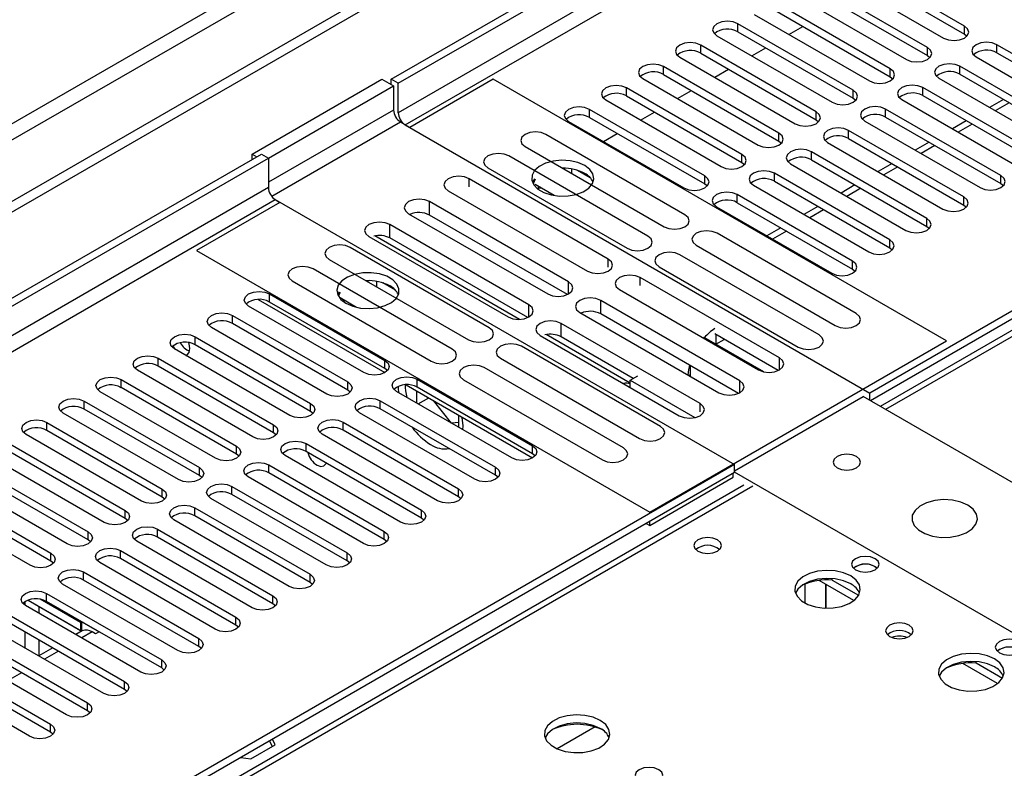
# Model space of a CAD drawing. Units: millimetres. Extents: x 5 to 12605, y 13 to 17833.
# Drawn here: x 5213 to 5363, y 3841 to 3955 of the extents above; entities that cross this region are included whole.
import ezdxf

# ---------------------------------------------------------------- set-up
doc = ezdxf.new("R2010")
doc.units = ezdxf.units.MM
doc.header["$LTSCALE"] = 60

msp = doc.modelspace()

# ---------------------------------------------------------------- linework, layer by layer
at = {"color": 7, "linetype": 'Continuous', "lineweight": 25}
for p, q in [((5269.823, 3946.07), (6944.959, 4913.105)), ((5270.883, 3945.457), (6946.019, 4912.493)), ((6946.019, 4908.002), (5270.883, 3940.966)), ((5271.944, 3939.129), (6947.08, 4906.165)), ((5820.698, 4171.125), (5344.395, 3896.161)), ((5582.717, 4141.448), (3777.474, 3099.303)), ((5582.717, 4139.815), (3777.474, 3097.67)), ((5521.376, 4117.874), (3820.43, 3135.939)), ((3821.491, 3134.102), (5522.436, 4116.037)), ((5357.239, 3954.182), (5339.649, 3964.336)), ((5339.649, 3963.111), (5357.239, 3952.957)), ((5351.582, 3950.916), (5333.993, 3961.07)), ((5336.467, 3962.499), (5354.057, 3952.345)), ((5333.993, 3959.845), (5351.582, 3949.691)), ((5330.811, 3959.233), (5348.4, 3949.079)), ((5345.925, 3947.651), (5328.336, 3957.805)), ((5328.336, 3956.58), (5345.925, 3946.426)), ((5325.154, 3955.968), (5342.743, 3945.814)), ((5340.268, 3944.385), (5322.679, 3954.539)), ((5322.679, 3953.314), (5322.679, 3954.539)), ((5330.465, 3952.902), (5332.586, 3954.126)), ((5357.239, 3952.957), (5357.239, 3954.182)), ((5319.497, 3952.702), (5337.086, 3942.548)), ((5322.679, 3953.314), (5340.268, 3943.16)), ((5357.239, 3952.957), (5357.632, 3952.651)), ((5334.611, 3941.119), (5317.022, 3951.273)), ((5317.022, 3950.048), (5317.022, 3951.273)), ((5324.808, 3949.636), (5326.929, 3950.86)), ((5351.582, 3949.691), (5351.582, 3950.916)), ((5379.778, 3941.17), (5362.188, 3951.324)), ((5362.188, 3950.1), (5362.188, 3951.324)), ((5313.84, 3949.436), (5331.429, 3939.282)), ((5317.022, 3950.048), (5334.611, 3939.894)), ((5351.582, 3949.691), (5351.975, 3949.385)), ((5359.006, 3949.487), (5376.596, 3939.333)), ((5362.188, 3950.1), (5379.778, 3939.945)), ((5328.954, 3937.854), (5311.365, 3948.008)), ((5311.365, 3946.783), (5311.365, 3948.008)), ((5319.151, 3946.37), (5321.273, 3947.595)), ((5430.69, 3948.926), (5342.832, 3898.207)), ((5430.69, 3947.701), (5342.902, 3897.023)), ((5345.925, 3946.426), (5345.925, 3947.651)), ((5374.121, 3937.905), (5356.532, 3948.059)), ((5356.532, 3946.834), (5356.532, 3948.059)), ((5248.609, 3934.64), (5268.409, 3946.07)), ((5268.409, 3946.07), (5270.176, 3945.049)), ((5269.823, 3945.253), (5269.823, 3946.07)), ((5270.883, 3945.457), (5269.823, 3946.07)), ((5285.379, 3946.069), (5272.651, 3938.721)), ((5354.499, 3906.167), (5285.379, 3946.069)), ((5308.183, 3946.171), (5325.772, 3936.017)), ((5311.365, 3946.783), (5328.954, 3936.629)), ((5345.925, 3946.426), (5346.318, 3946.12)), ((5353.35, 3946.222), (5370.939, 3936.068)), ((5356.532, 3946.834), (5374.121, 3936.68)), ((5251.084, 3934.027), (5270.176, 3945.049)), ((5270.176, 3945.049), (5270.176, 3941.375)), ((5270.883, 3940.966), (5270.883, 3945.457)), ((5323.298, 3934.588), (5305.708, 3944.742)), ((5305.708, 3943.517), (5305.708, 3944.742)), ((5368.464, 3934.639), (5350.875, 3944.793)), ((5350.875, 3943.568), (5350.875, 3944.793)), ((5305.708, 3943.517), (5323.298, 3933.363)), ((5313.495, 3943.105), (5315.616, 3944.329)), ((5340.268, 3943.16), (5340.268, 3944.385)), ((5340.268, 3943.16), (5340.662, 3942.854)), ((5350.875, 3943.568), (5368.464, 3933.414)), ((5363.172, 3943.001), (5361.051, 3941.776)), ((5302.526, 3942.905), (5320.116, 3932.751)), ((5362.807, 3931.373), (5345.218, 3941.528)), ((5345.218, 3940.303), (5345.218, 3941.528)), ((5347.693, 3942.956), (5365.282, 3932.802)), ((5317.641, 3931.322), (5300.052, 3941.476)), ((5300.052, 3940.252), (5300.052, 3941.476)), ((5300.052, 3940.252), (5317.641, 3930.098)), ((5307.838, 3939.839), (5309.959, 3941.064)), ((5334.611, 3939.894), (5334.611, 3941.119)), ((5345.218, 3940.303), (5362.807, 3930.149)), ((5272.651, 3938.721), (5271.237, 3939.538)), ((5271.944, 3939.129), (5342.832, 3898.207)), ((5296.87, 3939.64), (5314.459, 3929.486)), ((5334.611, 3939.894), (5335.004, 3939.588)), ((5342.036, 3939.69), (5359.625, 3929.536)), ((5357.515, 3939.735), (5355.394, 3938.51)), ((5314.621, 3925.395), (5293.408, 3937.641)), ((5302.181, 3936.573), (5304.302, 3937.798)), ((5328.954, 3936.629), (5328.954, 3937.854)), ((5357.15, 3928.108), (5339.561, 3938.262)), ((5339.561, 3937.037), (5339.561, 3938.262)), ((5339.561, 3937.037), (5357.15, 3926.883)), ((5290.226, 3935.804), (5311.439, 3923.558)), ((5328.954, 3936.629), (5329.348, 3936.323)), ((5336.379, 3936.425), (5353.968, 3926.271)), ((5351.858, 3936.469), (5349.737, 3935.245)), ((3574.888, 2967.605), (5250.024, 3934.64)), ((3575.948, 2966.992), (5251.084, 3934.028)), ((5248.609, 3934.64), (5249.316, 3934.232)), ((5248.609, 3933.824), (5248.609, 3934.64)), ((5250.024, 3934.64), (5251.084, 3934.028)), ((5251.084, 3934.028), (5251.084, 3929.537)), ((5308.965, 3922.13), (5287.751, 3934.376)), ((5323.298, 3933.363), (5323.298, 3934.588)), ((5351.493, 3924.842), (5333.904, 3934.996)), ((5333.904, 3933.771), (5333.904, 3934.996)), ((5284.569, 3932.539), (5305.783, 3920.293)), ((5296.155, 3932.486), (5296.013, 3932.464)), ((5323.298, 3933.363), (5323.691, 3933.057)), ((5330.722, 3933.159), (5348.312, 3923.005)), ((5333.904, 3933.771), (5351.493, 3923.617)), ((5346.201, 3933.204), (5344.08, 3931.979)), ((5297.346, 3931.695), (5297.346, 3932.372)), ((5300.158, 3931.046), (5298.229, 3932.16)), ((5317.641, 3930.098), (5317.641, 3931.322)), ((5345.837, 3921.577), (5328.247, 3931.731)), ((5328.247, 3930.506), (5328.247, 3931.731)), ((5362.807, 3930.149), (5362.807, 3931.373)), ((5251.084, 3929.537), (3575.948, 2962.501)), ((5302.919, 3918.639), (5281.706, 3930.886)), ((5291.662, 3930.893), (5291.346, 3930.358)), ((5291.779, 3930.826), (5291.455, 3930.129)), ((5294.685, 3928.332), (5291.779, 3930.009)), ((5292.271, 3929.436), (5292.271, 3929.726)), ((5292.271, 3929.436), (5292.667, 3929.497)), ((5317.641, 3930.098), (5318.034, 3929.792)), ((5325.065, 3929.894), (5342.655, 3919.74)), ((5328.247, 3930.506), (5345.837, 3920.352)), ((5340.545, 3929.938), (5338.423, 3928.714)), ((5362.807, 3930.149), (5363.201, 3929.843)), ((5278.524, 3929.049), (5299.737, 3916.803)), ((5292.208, 3929.301), (5292.271, 3929.436)), ((5340.18, 3918.311), (5322.591, 3928.465)), ((5322.591, 3927.24), (5322.591, 3928.465)), ((5357.15, 3926.883), (5357.15, 3928.108)), ((3577.009, 2960.664), (5252.145, 3927.7)), ((5252.852, 3927.291), (5240.124, 3919.944)), ((5252.144, 3927.7), (5252.852, 3927.291)), ((5252.145, 3927.7), (5322.148, 3887.287)), ((5296.871, 3915.148), (5275.658, 3927.394)), ((5275.658, 3925.353), (5275.658, 3927.394)), ((5319.409, 3926.628), (5336.998, 3916.474)), ((5322.591, 3927.24), (5340.18, 3917.086)), ((5334.888, 3926.672), (5332.767, 3925.448)), ((5357.15, 3926.883), (5357.543, 3926.577)), ((5272.476, 3925.557), (5293.689, 3913.311)), ((5296.684, 3913.215), (5275.658, 3925.353)), ((5290.824, 3911.657), (5269.61, 3923.903)), ((5269.61, 3921.862), (5269.61, 3923.903)), ((5351.493, 3923.617), (5351.493, 3924.842)), ((5351.493, 3923.617), (5351.887, 3923.311)), ((5266.428, 3922.066), (5287.642, 3909.82)), ((5289.404, 3909.444), (5267.339, 3922.182)), ((5340.728, 3910.324), (5319.515, 3922.57)), ((5329.231, 3923.407), (5327.11, 3922.182)), ((5290.637, 3909.724), (5269.61, 3921.862)), ((5316.333, 3920.734), (5337.546, 3908.487)), ((5345.837, 3920.352), (5345.837, 3921.577)), ((5240.124, 3919.944), (5309.244, 3880.042)), ((5284.774, 3908.165), (5263.561, 3920.411)), ((5335.071, 3907.059), (5313.858, 3919.305)), ((5345.837, 3920.352), (5346.23, 3920.046)), ((5260.379, 3918.574), (5281.592, 3906.328)), ((5310.676, 3917.468), (5331.889, 3905.222)), ((5340.18, 3917.086), (5340.18, 3918.311)), ((5279.118, 3904.899), (5257.904, 3917.145)), ((5340.18, 3917.086), (5340.573, 3916.78)), ((5254.722, 3915.309), (5275.936, 3903.062)), ((5266.457, 3915.341), (5266.08, 3915.283)), ((5267.647, 3914.379), (5267.647, 3915.227)), ((5270.459, 3913.902), (5268.531, 3915.015)), ((5329.025, 3903.569), (5307.812, 3915.815)), ((5251.261, 3913.31), (5268.85, 3903.156)), ((5251.261, 3912.085), (5251.261, 3913.31)), ((5261.874, 3913.629), (5261.648, 3913.214)), ((5262.018, 3913.546), (5261.757, 3912.984)), ((5304.63, 3913.978), (5325.843, 3901.732)), ((5265.668, 3901.319), (5248.079, 3911.473)), ((5249.545, 3912.464), (5268.85, 3901.319)), ((5268.85, 3901.931), (5251.261, 3912.085)), ((5264.538, 3911.274), (5262.018, 3912.73)), ((5262.51, 3912.157), (5262.572, 3912.291)), ((5262.572, 3912.291), (5262.572, 3912.409)), ((5262.572, 3912.291), (5262.734, 3912.316)), ((5322.978, 3900.077), (5301.764, 3912.323)), ((5301.764, 3910.282), (5301.764, 3912.323)), ((5245.604, 3910.045), (5263.194, 3899.891)), ((5245.604, 3908.82), (5245.604, 3910.045)), ((5298.582, 3910.487), (5319.796, 3898.24)), ((5322.791, 3898.144), (5301.764, 3910.282)), ((5263.194, 3898.666), (5245.604, 3908.82)), ((5316.93, 3896.586), (5295.717, 3908.832)), ((5295.717, 3906.791), (5295.717, 3908.832)), ((5260.012, 3898.054), (5242.422, 3908.208)), ((5292.535, 3906.995), (5313.748, 3894.749)), ((5306.239, 3899.725), (5293.445, 3907.111)), ((5328.838, 3901.635), (5319.182, 3907.209)), ((5239.947, 3906.779), (5257.537, 3896.625)), ((5239.947, 3905.554), (5239.947, 3906.779)), ((5257.537, 3895.4), (5239.947, 3905.554)), ((5306.733, 3900.431), (5295.717, 3906.791)), ((5309.244, 3880.042), (5354.499, 3906.167)), ((5317.552, 3906.677), (5317.415, 3906.597)), ((5326.629, 3901.437), (5317.552, 3906.677)), ((5319.32, 3905.656), (5320.597, 3906.393)), ((5254.355, 3894.788), (5236.766, 3904.942)), ((5310.881, 3893.094), (5289.668, 3905.34)), ((5234.291, 3903.514), (5251.88, 3893.359)), ((5234.291, 3902.289), (5234.291, 3903.514)), ((5268.85, 3901.931), (5268.85, 3903.156)), ((5286.486, 3903.503), (5307.699, 3891.257)), ((5248.698, 3891.522), (5231.108, 3901.676)), ((5251.88, 3892.135), (5234.291, 3902.289)), ((5269.244, 3901.625), (5268.85, 3901.931)), ((5305.224, 3889.828), (5284.011, 3902.075)), ((5315.431, 3900.961), (5315.257, 3900.861)), ((5315.431, 3902.393), (5315.431, 3900.76)), ((5228.634, 3900.248), (5246.223, 3890.094)), ((5228.634, 3899.023), (5228.634, 3900.248)), ((5263.194, 3898.666), (5263.194, 3899.891)), ((5272.084, 3899.453), (5291.389, 3888.308)), ((5273.8, 3900.299), (5291.389, 3890.145)), ((5273.8, 3899.074), (5273.8, 3900.299)), ((5280.829, 3900.238), (5302.042, 3887.992)), ((5306.239, 3900.146), (5307.441, 3900.839)), ((5306.239, 3899.084), (5306.239, 3900.146)), ((5306.239, 3900.146), (5316.109, 3894.447)), ((5243.041, 3888.257), (5225.452, 3898.411)), ((5246.223, 3888.869), (5228.634, 3899.023)), ((5263.587, 3898.36), (5263.194, 3898.666)), ((5288.207, 3888.308), (5270.618, 3898.462)), ((5273.676, 3898.533), (5273.676, 3896.696)), ((5291.389, 3888.92), (5273.8, 3899.074)), ((5342.832, 3897.064), (5342.832, 3898.207)), ((5222.977, 3896.982), (5240.566, 3886.828)), ((5222.977, 3895.757), (5222.977, 3896.982)), ((5257.537, 3895.4), (5257.537, 3896.625)), ((5268.143, 3897.033), (5285.733, 3886.879)), ((5268.143, 3895.808), (5268.143, 3897.033)), ((5273.946, 3896.541), (5275.537, 3897.459)), ((5279.004, 3893.621), (5276.249, 3897.048)), ((5322.149, 3886.348), (5341.771, 3897.676)), ((5403.006, 3862.326), (5341.771, 3897.676)), ((5237.384, 3884.991), (5219.795, 3895.145)), ((5240.566, 3885.603), (5222.977, 3895.757)), ((5257.93, 3895.094), (5257.537, 3895.4)), ((5282.551, 3885.042), (5264.961, 3895.196)), ((5285.733, 3885.654), (5268.143, 3895.808)), ((5217.32, 3893.717), (5234.909, 3883.563)), ((5217.32, 3892.492), (5217.32, 3893.717)), ((5262.486, 3893.768), (5280.076, 3883.614)), ((5262.486, 3892.543), (5262.486, 3893.768)), ((5280.111, 3893.705), (5279.026, 3893.608)), ((5280.111, 3892.982), (5280.111, 3894.818)), ((5234.909, 3882.338), (5217.32, 3892.492)), ((5251.88, 3892.135), (5251.88, 3893.359)), ((5252.273, 3891.829), (5251.88, 3892.135)), ((5280.076, 3882.389), (5262.486, 3892.543)), ((5211.663, 3890.451), (5229.252, 3880.297)), ((5231.727, 3881.726), (5214.138, 3891.88)), ((5256.83, 3890.502), (5274.419, 3880.348)), ((5256.83, 3889.277), (5256.83, 3890.502)), ((5276.894, 3881.777), (5259.305, 3891.931)), ((5229.252, 3879.072), (5211.663, 3889.226)), ((5246.223, 3888.869), (5246.223, 3890.094)), ((5274.419, 3879.123), (5256.83, 3889.277)), ((5291.389, 3888.92), (5291.389, 3890.145)), ((5226.071, 3878.46), (5208.481, 3888.614)), ((5246.616, 3888.563), (5246.223, 3888.869)), ((5271.237, 3878.511), (5253.647, 3888.665)), ((5291.783, 3888.614), (5291.389, 3888.92)), ((5206.006, 3887.185), (5223.596, 3877.031)), ((5223.596, 3875.807), (5206.006, 3885.961)), ((5322.148, 3887.287), (5234.29, 3836.568)), ((5322.148, 3886.062), (5234.29, 3835.343)), ((5240.566, 3885.603), (5240.566, 3886.828)), ((5251.173, 3887.236), (5268.762, 3877.082)), ((5251.173, 3886.011), (5251.173, 3887.236)), ((5268.762, 3875.857), (5251.173, 3886.011)), ((5285.733, 3885.654), (5285.733, 3886.879)), ((5321.972, 3885.348), (5321.972, 3885.96)), ((5322.148, 3886.062), (5322.148, 3887.287)), ((5382.853, 3851.1), (5322.148, 3886.144)), ((5220.413, 3875.194), (5202.824, 3885.348)), ((5240.959, 3885.297), (5240.566, 3885.603)), ((5265.58, 3875.245), (5247.991, 3885.399)), ((5286.126, 3885.348), (5285.733, 3885.654)), ((5309.244, 3878), (5321.972, 3885.348)), ((5323.602, 3884.158), (4846.305, 3608.62)), ((5200.349, 3883.92), (5217.939, 3873.766)), ((5234.909, 3882.338), (5234.909, 3883.563)), ((5245.516, 3883.971), (5263.105, 3873.817)), ((5245.516, 3882.746), (5245.516, 3883.971)), ((5280.076, 3882.389), (5280.076, 3883.614)), ((5214.757, 3871.929), (5197.167, 3882.083)), ((5217.939, 3872.541), (5200.349, 3882.695)), ((5235.303, 3882.032), (5234.909, 3882.338)), ((5259.923, 3871.98), (5242.334, 3882.134)), ((5263.105, 3872.592), (5245.516, 3882.746)), ((5280.469, 3882.083), (5280.076, 3882.389)), ((5229.252, 3879.072), (5229.252, 3880.297)), ((5239.859, 3880.705), (5257.448, 3870.551)), ((5239.859, 3879.48), (5239.859, 3880.705)), ((5274.419, 3879.123), (5274.419, 3880.348)), ((5229.646, 3878.766), (5229.252, 3879.072)), ((5254.266, 3868.714), (5236.677, 3878.868)), ((5257.448, 3869.326), (5239.859, 3879.48)), ((5274.812, 3878.817), (5274.419, 3879.123)), ((5309.244, 3878), (5309.244, 3878.613)), ((5223.596, 3875.807), (5223.596, 3877.031)), ((5234.202, 3877.439), (5251.792, 3867.285)), ((5234.202, 3876.215), (5234.202, 3877.439)), ((5268.762, 3875.857), (5268.762, 3877.082)), ((5308.714, 3878.307), (5309.244, 3878)), ((5223.989, 3875.5), (5223.596, 3875.807)), ((5248.61, 3865.449), (5231.02, 3875.603)), ((5251.792, 3866.061), (5234.202, 3876.215)), ((5269.155, 3875.551), (5268.762, 3875.857)), ((5228.545, 3874.174), (5246.135, 3864.02)), ((5228.545, 3872.949), (5228.545, 3874.174)), ((5217.939, 3872.541), (5217.939, 3873.766)), ((5218.332, 3872.235), (5217.939, 3872.541)), ((5246.135, 3862.795), (5228.545, 3872.949)), ((5263.105, 3872.592), (5263.105, 3873.817)), ((5263.498, 3872.286), (5263.105, 3872.592)), ((5242.952, 3862.183), (5225.363, 3872.337)), ((5343.609, 3871.714), (5343.937, 3871.469)), ((5222.888, 3870.908), (5240.478, 3860.754)), ((5222.888, 3869.683), (5222.888, 3870.908)), ((5240.478, 3859.529), (5222.888, 3869.683)), ((5257.448, 3869.326), (5257.448, 3870.551)), ((5340.384, 3866.554), (5335.089, 3869.61)), ((5337.085, 3869.663), (5337.085, 3869.897)), ((5337.085, 3869.683), (5341.107, 3867.362)), ((5237.296, 3858.917), (5219.706, 3869.071)), ((5257.842, 3869.02), (5257.448, 3869.326)), ((5332.914, 3869.061), (5332.914, 3866.174)), ((5336.109, 3865.383), (5336.109, 3869.021)), ((5336.119, 3869.016), (5336.119, 3865.383)), ((5214.435, 3866.596), (5222.628, 3861.866)), ((5214.435, 3866.596), (5222.446, 3861.971)), ((5222.446, 3863.196), (5216.309, 3866.74)), ((5217.232, 3867.643), (5234.821, 3857.488)), ((5217.232, 3866.418), (5217.232, 3867.643)), ((5234.821, 3856.264), (5217.232, 3866.418)), ((5251.792, 3866.061), (5251.792, 3867.285)), ((5213.961, 3866.364), (5213.961, 3865.86)), ((5231.639, 3855.652), (5214.05, 3865.806)), ((5216.082, 3865.645), (5216.082, 3864.632)), ((5252.185, 3865.755), (5251.792, 3866.061)), ((5211.575, 3864.377), (5229.164, 3854.223)), ((5246.135, 3862.795), (5246.135, 3864.02)), ((5225.982, 3852.386), (5208.393, 3862.54)), ((5229.164, 3852.998), (5211.575, 3863.152)), ((5222.715, 3861.916), (5221.751, 3861.36)), ((5222.446, 3863.196), (5222.623, 3863.298)), ((5222.446, 3863.196), (5222.446, 3861.971)), ((5222.446, 3861.971), (5222.623, 3862.073)), ((5222.623, 3863.298), (5225.275, 3861.768)), ((5222.623, 3862.073), (5222.623, 3863.298)), ((5222.623, 3862.073), (5222.811, 3861.965)), ((5246.528, 3862.489), (5246.135, 3862.795)), ((5205.918, 3861.111), (5223.507, 3850.957)), ((5213.961, 3861.774), (5213.961, 3859.325)), ((5216.082, 3860.55), (5216.082, 3858.101)), ((5224.745, 3861.462), (5224.214, 3861.768)), ((5225.275, 3861.768), (5224.745, 3861.462)), ((5240.478, 3859.529), (5240.478, 3860.754)), ((5220.325, 3849.12), (5202.736, 3859.274)), ((5223.507, 3849.732), (5205.918, 3859.887)), ((5218.215, 3859.319), (5216.094, 3858.094)), ((5240.871, 3859.223), (5240.478, 3859.529)), ((5200.261, 3857.846), (5217.85, 3847.691)), ((5234.821, 3856.264), (5234.821, 3857.488)), ((5214.668, 3845.855), (5197.079, 3856.009)), ((5217.85, 3846.467), (5200.261, 3856.621)), ((5235.214, 3855.958), (5234.821, 3856.264)), ((5362.304, 3853.899), (5357.01, 3856.956)), ((5359.006, 3857.009), (5359.006, 3857.243)), ((5359.006, 3857.029), (5363.027, 3854.707)), ((5229.164, 3852.998), (5229.164, 3854.223)), ((5229.557, 3852.692), (5229.164, 3852.998)), ((5223.507, 3849.732), (5223.507, 3850.957)), ((5223.901, 3849.426), (5223.507, 3849.732)), ((5217.85, 3846.467), (5217.85, 3847.691)), ((5300.907, 3847.266), (5295.133, 3843.932)), ((5218.243, 3846.161), (5217.85, 3846.467)), ((5252.129, 3844.537), (5251.725, 3845.408)), ((5248.414, 3842.393), (5252.129, 3844.537)), ((5251.276, 3845.149), (5251.68, 3844.279)), ((5246.906, 3842.626), (5248.414, 3842.393))]:
    msp.add_line(p, q, dxfattribs=at)
at = {"color": 8, "linetype": 'Continuous', "lineweight": 25}
for p, q in [((5822.073, 4170.989), (5345.2, 3895.696)), ((5364.051, 3942.493), (5361.929, 3941.269)), ((5270.176, 3941.375), (5251.084, 3930.353)), ((5271.237, 3939.538), (5251.593, 3928.197)), ((5358.394, 3939.228), (5356.273, 3938.003)), ((5352.737, 3935.962), (5350.616, 3934.738)), ((5347.08, 3932.696), (5344.959, 3931.472)), ((5281.706, 3929.658), (5281.706, 3930.886)), ((5341.423, 3929.431), (5339.302, 3928.206)), ((5335.766, 3926.165), (5333.645, 3924.941)), ((5330.11, 3922.9), (5327.988, 3921.675)), ((5302.919, 3917.412), (5302.919, 3918.639)), ((5296.871, 3913.311), (5296.871, 3915.148)), ((5307.812, 3914.587), (5307.812, 3915.815)), ((5290.824, 3909.82), (5290.824, 3911.657)), ((5319.32, 3907.13), (5319.32, 3905.656)), ((5329.025, 3901.732), (5329.025, 3903.569)), ((5322.978, 3898.24), (5322.978, 3900.077)), ((5316.93, 3895.361), (5316.93, 3896.586)), ((5324.977, 3884.021), (4847.68, 3608.484)), ((5224.214, 3861.768), (5222.629, 3860.853)), ((5219.094, 3858.812), (5216.973, 3857.587)), ((5213.437, 3855.546), (5211.316, 3854.321))]:
    msp.add_line(p, q, dxfattribs=at)
at = {"color": 7, "linetype": 'Continuous', "lineweight": 25, "flags": 128}
for points in [[(5322.679, 3954.539), (5321.949, 3954.82), (5321.088, 3954.92), (5320.227, 3954.821), (5319.497, 3954.539), (5319.009, 3954.118), (5318.838, 3953.621), (5319.009, 3953.124), (5319.497, 3952.702)], [(5354.057, 3952.345), (5354.787, 3952.063), (5355.648, 3951.964), (5356.509, 3952.063), (5357.239, 3952.345), (5357.726, 3952.766), (5357.898, 3953.263), (5357.726, 3953.76), (5357.239, 3954.182)], [(5317.022, 3951.273), (5316.292, 3951.555), (5315.431, 3951.654), (5314.57, 3951.555), (5313.84, 3951.273), (5313.352, 3950.852), (5313.181, 3950.355), (5313.352, 3949.858), (5313.84, 3949.436)], [(5348.4, 3949.079), (5349.13, 3948.798), (5349.991, 3948.699), (5350.852, 3948.798), (5351.582, 3949.079), (5352.07, 3949.501), (5352.241, 3949.998), (5352.07, 3950.495), (5351.582, 3950.916)], [(5362.188, 3951.324), (5361.458, 3951.606), (5360.597, 3951.705), (5359.736, 3951.606), (5359.007, 3951.324), (5358.519, 3950.903), (5358.347, 3950.406), (5358.519, 3949.909), (5359.006, 3949.487)], [(5311.365, 3948.008), (5310.635, 3948.289), (5309.774, 3948.388), (5308.913, 3948.289), (5308.183, 3948.008), (5307.695, 3947.586), (5307.524, 3947.089), (5307.695, 3946.592), (5308.183, 3946.171)], [(5342.743, 3945.814), (5343.473, 3945.532), (5344.334, 3945.433), (5345.195, 3945.532), (5345.925, 3945.814), (5346.413, 3946.235), (5346.584, 3946.732), (5346.413, 3947.229), (5345.925, 3947.651)], [(5356.532, 3948.059), (5355.802, 3948.34), (5354.941, 3948.439), (5354.08, 3948.34), (5353.349, 3948.059), (5352.862, 3947.637), (5352.691, 3947.14), (5352.862, 3946.643), (5353.35, 3946.222)], [(5305.708, 3944.742), (5304.978, 3945.024), (5304.117, 3945.123), (5303.256, 3945.024), (5302.526, 3944.742), (5302.039, 3944.321), (5301.867, 3943.824), (5302.039, 3943.327), (5302.526, 3942.905)], [(5350.875, 3944.793), (5350.145, 3945.075), (5349.284, 3945.174), (5348.423, 3945.075), (5347.693, 3944.793), (5347.205, 3944.372), (5347.034, 3943.875), (5347.205, 3943.378), (5347.693, 3942.956)], [(5337.086, 3942.548), (5337.816, 3942.266), (5338.677, 3942.168), (5339.538, 3942.266), (5340.268, 3942.548), (5340.756, 3942.969), (5340.927, 3943.467), (5340.756, 3943.963), (5340.268, 3944.385)], [(5300.052, 3941.476), (5299.322, 3941.758), (5298.461, 3941.857), (5297.599, 3941.758), (5296.869, 3941.476), (5296.382, 3941.055), (5296.211, 3940.558), (5296.382, 3940.061), (5296.87, 3939.64)], [(5345.218, 3941.528), (5344.488, 3941.809), (5343.627, 3941.908), (5342.766, 3941.809), (5342.036, 3941.527), (5341.548, 3941.106), (5341.377, 3940.609), (5341.548, 3940.112), (5342.036, 3939.69)], [(5331.429, 3939.282), (5332.159, 3939.001), (5333.02, 3938.902), (5333.881, 3939.001), (5334.611, 3939.282), (5335.099, 3939.704), (5335.27, 3940.201), (5335.099, 3940.698), (5334.611, 3941.119)], [(5339.561, 3938.262), (5338.831, 3938.543), (5337.97, 3938.642), (5337.109, 3938.543), (5336.379, 3938.262), (5335.891, 3937.84), (5335.72, 3937.343), (5335.891, 3936.846), (5336.379, 3936.425)], [(5293.408, 3937.641), (5292.678, 3937.923), (5291.817, 3938.022), (5290.956, 3937.923), (5290.226, 3937.641), (5289.739, 3937.22), (5289.567, 3936.723), (5289.738, 3936.226), (5290.226, 3935.804)], [(5325.772, 3936.017), (5326.502, 3935.735), (5327.363, 3935.636), (5328.225, 3935.735), (5328.955, 3936.017), (5329.442, 3936.438), (5329.613, 3936.935), (5329.442, 3937.432), (5328.954, 3937.854)], [(5287.751, 3934.376), (5287.022, 3934.657), (5286.16, 3934.756), (5285.299, 3934.657), (5284.569, 3934.376), (5284.082, 3933.954), (5283.91, 3933.457), (5284.082, 3932.96), (5284.569, 3932.539)], [(5320.116, 3932.751), (5320.846, 3932.47), (5321.707, 3932.371), (5322.568, 3932.47), (5323.297, 3932.751), (5323.785, 3933.172), (5323.957, 3933.67), (5323.785, 3934.167), (5323.298, 3934.588)], [(5333.904, 3934.996), (5333.174, 3935.278), (5332.313, 3935.377), (5331.452, 3935.278), (5330.722, 3934.996), (5330.235, 3934.575), (5330.063, 3934.078), (5330.234, 3933.581), (5330.722, 3933.159)], [(5299.335, 3932.91), (5298.304, 3933.361), (5297.101, 3933.635), (5295.814, 3933.711), (5294.539, 3933.584), (5293.371, 3933.263), (5292.396, 3932.773), (5291.687, 3932.148), (5291.295, 3931.437), (5291.251, 3930.69), (5291.557, 3929.965), (5292.191, 3929.314), (5293.106, 3928.786), (5294.234, 3928.42), (5295.49, 3928.243), (5296.783, 3928.268), (5298.016, 3928.494), (5299.098, 3928.904), (5299.948, 3929.467), (5300.504, 3930.141), (5300.723, 3930.877), (5300.591, 3931.62), (5300.117, 3932.315), (5299.335, 3932.91)], [(5281.706, 3930.886), (5280.976, 3931.167), (5280.115, 3931.266), (5279.253, 3931.167), (5278.524, 3930.886), (5278.036, 3930.464), (5277.865, 3929.967), (5278.036, 3929.47), (5278.524, 3929.049)], [(5314.459, 3929.486), (5315.189, 3929.204), (5316.05, 3929.105), (5316.911, 3929.204), (5317.641, 3929.485), (5318.129, 3929.907), (5318.3, 3930.404), (5318.129, 3930.901), (5317.641, 3931.322)], [(5328.247, 3931.731), (5327.517, 3932.012), (5326.656, 3932.111), (5325.795, 3932.012), (5325.065, 3931.731), (5324.578, 3931.309), (5324.406, 3930.812), (5324.578, 3930.315), (5325.065, 3929.894)], [(5359.625, 3929.536), (5360.355, 3929.255), (5361.216, 3929.156), (5362.077, 3929.255), (5362.807, 3929.536), (5363.295, 3929.958), (5363.466, 3930.455), (5363.295, 3930.952), (5362.807, 3931.373)], [(5322.591, 3928.465), (5321.861, 3928.747), (5321, 3928.845), (5320.139, 3928.747), (5319.408, 3928.465), (5318.921, 3928.043), (5318.75, 3927.547), (5318.921, 3927.049), (5319.409, 3926.628)], [(5353.968, 3926.271), (5354.698, 3925.989), (5355.559, 3925.89), (5356.42, 3925.989), (5357.15, 3926.271), (5357.638, 3926.692), (5357.809, 3927.189), (5357.638, 3927.686), (5357.15, 3928.108)], [(5275.658, 3927.394), (5274.928, 3927.676), (5274.067, 3927.775), (5273.206, 3927.676), (5272.476, 3927.395), (5271.988, 3926.973), (5271.817, 3926.476), (5271.988, 3925.979), (5272.476, 3925.557)], [(5311.439, 3923.558), (5312.169, 3923.277), (5313.03, 3923.178), (5313.892, 3923.277), (5314.621, 3923.558), (5315.109, 3923.98), (5315.28, 3924.477), (5315.109, 3924.974), (5314.621, 3925.395)], [(5269.61, 3923.903), (5268.881, 3924.185), (5268.019, 3924.284), (5267.159, 3924.185), (5266.429, 3923.903), (5265.941, 3923.482), (5265.769, 3922.985), (5265.941, 3922.488), (5266.428, 3922.066)], [(5348.312, 3923.005), (5349.041, 3922.724), (5349.902, 3922.625), (5350.764, 3922.724), (5351.494, 3923.005), (5351.981, 3923.427), (5352.152, 3923.924), (5351.981, 3924.421), (5351.493, 3924.842)], [(5305.783, 3920.293), (5306.513, 3920.011), (5307.374, 3919.912), (5308.235, 3920.011), (5308.964, 3920.293), (5309.452, 3920.714), (5309.624, 3921.211), (5309.452, 3921.708), (5308.965, 3922.13)], [(5319.515, 3922.57), (5318.785, 3922.852), (5317.924, 3922.951), (5317.063, 3922.852), (5316.332, 3922.57), (5315.845, 3922.149), (5315.674, 3921.652), (5315.845, 3921.155), (5316.333, 3920.734)], [(5263.561, 3920.411), (5262.831, 3920.693), (5261.97, 3920.791), (5261.109, 3920.693), (5260.379, 3920.411), (5259.892, 3919.99), (5259.72, 3919.493), (5259.891, 3918.996), (5260.379, 3918.574)], [(5342.655, 3919.74), (5343.385, 3919.458), (5344.246, 3919.359), (5345.107, 3919.458), (5345.836, 3919.74), (5346.324, 3920.161), (5346.496, 3920.658), (5346.324, 3921.155), (5345.837, 3921.577)], [(5313.858, 3919.305), (5313.128, 3919.586), (5312.267, 3919.685), (5311.406, 3919.586), (5310.676, 3919.305), (5310.188, 3918.884), (5310.017, 3918.386), (5310.188, 3917.889), (5310.676, 3917.468)], [(5257.904, 3917.145), (5257.174, 3917.427), (5256.313, 3917.526), (5255.452, 3917.427), (5254.722, 3917.145), (5254.235, 3916.724), (5254.063, 3916.227), (5254.235, 3915.73), (5254.722, 3915.309)], [(5299.737, 3916.803), (5300.467, 3916.521), (5301.328, 3916.422), (5302.189, 3916.521), (5302.919, 3916.803), (5303.406, 3917.224), (5303.578, 3917.721), (5303.407, 3918.218), (5302.919, 3918.639)], [(5336.998, 3916.474), (5337.728, 3916.192), (5338.589, 3916.094), (5339.45, 3916.192), (5340.18, 3916.474), (5340.668, 3916.895), (5340.839, 3917.392), (5340.668, 3917.89), (5340.18, 3918.311)], [(5262.919, 3911.887), (5263.95, 3911.436), (5265.153, 3911.162), (5266.44, 3911.086), (5267.715, 3911.212), (5268.883, 3911.533), (5269.858, 3912.024), (5270.567, 3912.648), (5270.959, 3913.36), (5271.003, 3914.106), (5270.697, 3914.832), (5270.063, 3915.483), (5269.148, 3916.011), (5268.02, 3916.377), (5266.763, 3916.554), (5265.471, 3916.528), (5264.238, 3916.302), (5263.156, 3915.893), (5262.306, 3915.33), (5261.75, 3914.656), (5261.53, 3913.92), (5261.663, 3913.177), (5262.137, 3912.482), (5262.919, 3911.887)], [(5307.812, 3915.815), (5307.082, 3916.096), (5306.221, 3916.195), (5305.36, 3916.096), (5304.63, 3915.815), (5304.142, 3915.393), (5303.971, 3914.896), (5304.142, 3914.399), (5304.63, 3913.978)], [(5293.689, 3913.311), (5294.419, 3913.03), (5295.28, 3912.931), (5296.141, 3913.03), (5296.871, 3913.311), (5297.359, 3913.733), (5297.53, 3914.23), (5297.359, 3914.727), (5296.871, 3915.148)], [(5248.079, 3911.473), (5247.591, 3911.895), (5247.42, 3912.392), (5247.591, 3912.889), (5248.079, 3913.31), (5248.809, 3913.592), (5249.67, 3913.691), (5250.531, 3913.592), (5251.261, 3913.31)], [(5287.642, 3909.82), (5288.372, 3909.539), (5289.233, 3909.44), (5290.094, 3909.539), (5290.824, 3909.82), (5291.312, 3910.242), (5291.483, 3910.739), (5291.311, 3911.236), (5290.824, 3911.657)], [(5301.764, 3912.323), (5301.034, 3912.605), (5300.173, 3912.704), (5299.312, 3912.605), (5298.583, 3912.324), (5298.095, 3911.902), (5297.923, 3911.405), (5298.095, 3910.908), (5298.582, 3910.487)], [(5242.422, 3908.208), (5241.935, 3908.629), (5241.763, 3909.126), (5241.935, 3909.623), (5242.422, 3910.045), (5243.152, 3910.326), (5244.013, 3910.425), (5244.874, 3910.326), (5245.604, 3910.045)], [(5337.546, 3908.487), (5338.276, 3908.206), (5339.137, 3908.107), (5339.998, 3908.206), (5340.728, 3908.487), (5341.215, 3908.909), (5341.387, 3909.406), (5341.216, 3909.903), (5340.728, 3910.324)], [(5295.717, 3908.832), (5294.987, 3909.114), (5294.126, 3909.213), (5293.265, 3909.114), (5292.535, 3908.832), (5292.047, 3908.411), (5291.876, 3907.914), (5292.047, 3907.417), (5292.535, 3906.995)], [(5236.766, 3904.942), (5236.278, 3905.364), (5236.107, 3905.861), (5236.278, 3906.358), (5236.765, 3906.779), (5237.495, 3907.061), (5238.356, 3907.16), (5239.218, 3907.061), (5239.947, 3906.779)], [(5281.592, 3906.328), (5282.322, 3906.046), (5283.183, 3905.948), (5284.044, 3906.046), (5284.775, 3906.328), (5285.262, 3906.749), (5285.433, 3907.246), (5285.262, 3907.744), (5284.774, 3908.165)], [(5331.889, 3905.222), (5332.619, 3904.94), (5333.48, 3904.841), (5334.341, 3904.94), (5335.071, 3905.222), (5335.559, 3905.643), (5335.73, 3906.14), (5335.559, 3906.637), (5335.071, 3907.059)], [(5238.478, 3903.954), (5238.699, 3904.037), (5239.021, 3904.407), (5239.134, 3904.998), (5239.021, 3905.72), (5238.967, 3905.886)], [(5289.668, 3905.34), (5288.938, 3905.622), (5288.077, 3905.721), (5287.215, 3905.622), (5286.486, 3905.34), (5285.998, 3904.919), (5285.827, 3904.422), (5285.998, 3903.925), (5286.486, 3903.503)], [(5236.523, 3905.389), (5236.599, 3905.249), (5236.821, 3904.91)], [(5275.936, 3903.062), (5276.666, 3902.781), (5277.527, 3902.682), (5278.388, 3902.781), (5279.117, 3903.062), (5279.605, 3903.484), (5279.777, 3903.981), (5279.605, 3904.478), (5279.118, 3904.899)], [(5231.108, 3901.676), (5230.621, 3902.098), (5230.45, 3902.595), (5230.621, 3903.092), (5231.109, 3903.513), (5231.839, 3903.795), (5232.7, 3903.894), (5233.56, 3903.795), (5234.291, 3903.514)], [(5268.85, 3903.156), (5269.338, 3902.735), (5269.509, 3902.238), (5269.338, 3901.741), (5268.85, 3901.319), (5268.12, 3901.038), (5267.259, 3900.939), (5266.398, 3901.038), (5265.668, 3901.319)], [(5284.011, 3902.075), (5283.281, 3902.356), (5282.42, 3902.455), (5281.559, 3902.356), (5280.829, 3902.074), (5280.341, 3901.653), (5280.17, 3901.156), (5280.341, 3900.659), (5280.829, 3900.238)], [(5315.304, 3902.466), (5315.159, 3901.76), (5315.081, 3900.962)], [(5325.843, 3901.732), (5326.573, 3901.45), (5327.434, 3901.351), (5328.295, 3901.45), (5329.025, 3901.732), (5329.513, 3902.153), (5329.684, 3902.65), (5329.513, 3903.147), (5329.025, 3903.569)], [(5225.452, 3898.411), (5224.964, 3898.832), (5224.793, 3899.329), (5224.964, 3899.826), (5225.452, 3900.248), (5226.182, 3900.53), (5227.043, 3900.628), (5227.904, 3900.529), (5228.634, 3900.248)], [(5263.194, 3899.891), (5263.681, 3899.469), (5263.853, 3898.972), (5263.681, 3898.475), (5263.193, 3898.054), (5262.464, 3897.772), (5261.603, 3897.673), (5260.741, 3897.772), (5260.012, 3898.054)], [(5270.618, 3898.462), (5270.13, 3898.883), (5269.959, 3899.38), (5270.13, 3899.877), (5270.618, 3900.299), (5271.348, 3900.58), (5272.209, 3900.679), (5273.07, 3900.58), (5273.8, 3900.299)], [(5319.796, 3898.24), (5320.526, 3897.959), (5321.387, 3897.86), (5322.248, 3897.959), (5322.978, 3898.241), (5323.465, 3898.662), (5323.637, 3899.159), (5323.465, 3899.656), (5322.978, 3900.077)], [(5270.89, 3899.208), (5270.883, 3898.918), (5270.912, 3898.293)], [(5219.795, 3895.145), (5219.307, 3895.567), (5219.136, 3896.064), (5219.307, 3896.561), (5219.795, 3896.982), (5220.525, 3897.264), (5221.386, 3897.363), (5222.247, 3897.264), (5222.977, 3896.982)], [(5257.537, 3896.625), (5258.025, 3896.204), (5258.196, 3895.707), (5258.024, 3895.21), (5257.537, 3894.788), (5256.807, 3894.507), (5255.946, 3894.408), (5255.085, 3894.507), (5254.355, 3894.788)], [(5264.961, 3895.196), (5264.474, 3895.618), (5264.302, 3896.115), (5264.474, 3896.612), (5264.961, 3897.033), (5265.691, 3897.315), (5266.552, 3897.414), (5267.413, 3897.315), (5268.143, 3897.033)], [(5313.748, 3894.749), (5314.478, 3894.468), (5315.339, 3894.369), (5316.2, 3894.468), (5316.93, 3894.749), (5317.418, 3895.171), (5317.589, 3895.668), (5317.418, 3896.165), (5316.93, 3896.586)], [(5214.138, 3891.88), (5213.65, 3892.301), (5213.479, 3892.798), (5213.65, 3893.295), (5214.138, 3893.717), (5214.868, 3893.998), (5215.729, 3894.097), (5216.59, 3893.998), (5217.32, 3893.717)], [(5259.305, 3891.931), (5258.817, 3892.352), (5258.646, 3892.849), (5258.817, 3893.346), (5259.304, 3893.768), (5260.034, 3894.049), (5260.895, 3894.148), (5261.757, 3894.049), (5262.486, 3893.768)], [(5280.755, 3892.61), (5280.783, 3893.203), (5280.667, 3894.497)], [(5251.88, 3893.359), (5252.367, 3892.938), (5252.539, 3892.441), (5252.368, 3891.944), (5251.88, 3891.522), (5251.15, 3891.241), (5250.289, 3891.142), (5249.428, 3891.241), (5248.698, 3891.522)], [(5307.699, 3891.257), (5308.429, 3890.976), (5309.29, 3890.877), (5310.151, 3890.976), (5310.881, 3891.257), (5311.368, 3891.678), (5311.54, 3892.176), (5311.369, 3892.673), (5310.881, 3893.094)], [(5253.647, 3888.665), (5253.16, 3889.087), (5252.989, 3889.584), (5253.16, 3890.081), (5253.648, 3890.502), (5254.378, 3890.784), (5255.239, 3890.882), (5256.099, 3890.783), (5256.83, 3890.502)], [(5246.223, 3890.094), (5246.711, 3889.672), (5246.882, 3889.175), (5246.711, 3888.678), (5246.223, 3888.257), (5245.493, 3887.975), (5244.632, 3887.876), (5243.771, 3887.975), (5243.041, 3888.257)], [(5291.389, 3890.145), (5291.877, 3889.723), (5292.048, 3889.226), (5291.877, 3888.729), (5291.39, 3888.308), (5290.659, 3888.026), (5289.798, 3887.927), (5288.937, 3888.026), (5288.207, 3888.308)], [(5302.042, 3887.992), (5302.772, 3887.71), (5303.633, 3887.611), (5304.494, 3887.71), (5305.224, 3887.991), (5305.712, 3888.413), (5305.883, 3888.91), (5305.712, 3889.407), (5305.224, 3889.828)], [(5247.991, 3885.399), (5247.503, 3885.821), (5247.332, 3886.318), (5247.503, 3886.815), (5247.991, 3887.236), (5248.721, 3887.518), (5249.582, 3887.617), (5250.443, 3887.518), (5251.173, 3887.236)], [(5258.509, 3887.199), (5259.077, 3887.002), (5259.559, 3887.095), (5259.881, 3887.466), (5259.898, 3887.506)], [(5337.811, 3886.818), (5338.492, 3886.555), (5339.296, 3886.463), (5340.1, 3886.555), (5340.781, 3886.818), (5341.236, 3887.211), (5341.396, 3887.675), (5341.236, 3888.139), (5340.781, 3888.532), (5340.099, 3888.795), (5339.296, 3888.887), (5338.492, 3888.795), (5337.811, 3888.532), (5337.356, 3888.139), (5337.196, 3887.675), (5337.356, 3887.211), (5337.811, 3886.818)], [(5240.566, 3886.828), (5241.054, 3886.407), (5241.225, 3885.91), (5241.054, 3885.413), (5240.566, 3884.991), (5239.836, 3884.71), (5238.975, 3884.611), (5238.114, 3884.71), (5237.384, 3884.991)], [(5285.733, 3886.879), (5286.22, 3886.458), (5286.392, 3885.961), (5286.22, 3885.464), (5285.732, 3885.042), (5285.003, 3884.761), (5284.142, 3884.662), (5283.28, 3884.761), (5282.551, 3885.042)], [(5234.909, 3883.563), (5235.397, 3883.141), (5235.568, 3882.644), (5235.397, 3882.147), (5234.909, 3881.726), (5234.179, 3881.444), (5233.318, 3881.345), (5232.457, 3881.444), (5231.727, 3881.726)], [(5242.334, 3882.134), (5241.846, 3882.555), (5241.675, 3883.052), (5241.846, 3883.549), (5242.334, 3883.971), (5243.064, 3884.252), (5243.925, 3884.351), (5244.786, 3884.252), (5245.516, 3883.971)], [(5280.076, 3883.614), (5280.564, 3883.192), (5280.735, 3882.695), (5280.563, 3882.198), (5280.076, 3881.777), (5279.346, 3881.495), (5278.485, 3881.396), (5277.624, 3881.495), (5276.894, 3881.777)], [(5357.751, 3881.103), (5356.666, 3881.578), (5355.4, 3881.866), (5354.045, 3881.947), (5352.703, 3881.813), (5351.474, 3881.475), (5350.447, 3880.959), (5349.7, 3880.302), (5349.289, 3879.552), (5349.242, 3878.767), (5349.565, 3878.003), (5350.232, 3877.318), (5351.195, 3876.762), (5352.382, 3876.377), (5353.705, 3876.191), (5355.066, 3876.218), (5356.363, 3876.455), (5357.502, 3876.886), (5358.397, 3877.479), (5358.982, 3878.189), (5359.213, 3878.963), (5359.074, 3879.745), (5358.574, 3880.476), (5357.751, 3881.103)], [(5229.252, 3880.297), (5229.74, 3879.876), (5229.912, 3879.378), (5229.74, 3878.881), (5229.252, 3878.46), (5228.522, 3878.178), (5227.662, 3878.08), (5226.8, 3878.178), (5226.071, 3878.46)], [(5236.677, 3878.868), (5236.189, 3879.29), (5236.018, 3879.787), (5236.189, 3880.284), (5236.677, 3880.705), (5237.407, 3880.987), (5238.268, 3881.086), (5239.129, 3880.987), (5239.859, 3880.705)], [(5274.419, 3880.348), (5274.906, 3879.926), (5275.078, 3879.43), (5274.907, 3878.932), (5274.419, 3878.511), (5273.689, 3878.229), (5272.828, 3878.131), (5271.967, 3878.229), (5271.237, 3878.511)], [(5223.596, 3877.031), (5224.083, 3876.61), (5224.255, 3876.113), (5224.083, 3875.616), (5223.596, 3875.194), (5222.866, 3874.913), (5222.004, 3874.814), (5221.144, 3874.913), (5220.413, 3875.194)], [(5231.02, 3875.603), (5230.533, 3876.024), (5230.361, 3876.521), (5230.532, 3877.018), (5231.02, 3877.439), (5231.75, 3877.721), (5232.611, 3877.82), (5233.472, 3877.721), (5234.202, 3877.439)], [(5268.762, 3877.082), (5269.25, 3876.661), (5269.421, 3876.164), (5269.25, 3875.667), (5268.762, 3875.245), (5268.032, 3874.964), (5267.171, 3874.865), (5266.31, 3874.964), (5265.58, 3875.245)], [(5319.568, 3875.796), (5318.886, 3876.059), (5318.083, 3876.151), (5317.279, 3876.059), (5316.598, 3875.796), (5316.143, 3875.403), (5315.983, 3874.939), (5316.143, 3874.475), (5316.598, 3874.082), (5317.279, 3873.819), (5318.083, 3873.727), (5318.886, 3873.819), (5319.568, 3874.082), (5320.023, 3874.475), (5320.183, 3874.939), (5320.023, 3875.403), (5319.568, 3875.796)], [(5225.363, 3872.337), (5224.876, 3872.758), (5224.704, 3873.255), (5224.876, 3873.752), (5225.363, 3874.174), (5226.093, 3874.455), (5226.954, 3874.554), (5227.815, 3874.455), (5228.545, 3874.174)], [(5217.939, 3873.766), (5218.426, 3873.344), (5218.598, 3872.847), (5218.426, 3872.35), (5217.939, 3871.929), (5217.209, 3871.647), (5216.348, 3871.548), (5215.487, 3871.647), (5214.757, 3871.929)], [(5263.105, 3873.817), (5263.593, 3873.395), (5263.764, 3872.898), (5263.593, 3872.401), (5263.105, 3871.98), (5262.375, 3871.698), (5261.514, 3871.599), (5260.653, 3871.698), (5259.923, 3871.98)], [(5343.609, 3872.939), (5342.928, 3873.202), (5342.124, 3873.294), (5341.321, 3873.202), (5340.639, 3872.939), (5340.184, 3872.545), (5340.024, 3872.081), (5340.184, 3871.618), (5340.639, 3871.224), (5341.321, 3870.962), (5342.124, 3870.869), (5342.928, 3870.961), (5343.609, 3871.224), (5344.065, 3871.618), (5344.224, 3872.082), (5344.064, 3872.545), (5343.609, 3872.939)], [(5219.706, 3869.071), (5219.219, 3869.493), (5219.047, 3869.99), (5219.219, 3870.487), (5219.707, 3870.908), (5220.436, 3871.19), (5221.297, 3871.289), (5222.158, 3871.19), (5222.888, 3870.908)], [(5339.895, 3870.307), (5338.81, 3870.782), (5337.543, 3871.071), (5336.188, 3871.151), (5334.847, 3871.017), (5333.617, 3870.68), (5332.591, 3870.163), (5331.844, 3869.506), (5331.432, 3868.757), (5331.385, 3867.971), (5331.708, 3867.207), (5332.375, 3866.522), (5333.338, 3865.966), (5334.525, 3865.581), (5335.848, 3865.395), (5337.208, 3865.422), (5338.507, 3865.66), (5339.645, 3866.091), (5340.54, 3866.683), (5341.125, 3867.393), (5341.356, 3868.168), (5341.217, 3868.95), (5340.717, 3869.681), (5339.895, 3870.307)], [(5257.448, 3870.551), (5257.936, 3870.13), (5258.107, 3869.633), (5257.936, 3869.135), (5257.448, 3868.714), (5256.718, 3868.433), (5255.857, 3868.334), (5254.996, 3868.433), (5254.266, 3868.714)], [(5339.895, 3869.082), (5338.81, 3869.557), (5337.543, 3869.846), (5336.188, 3869.926), (5334.847, 3869.793), (5333.617, 3869.455), (5332.591, 3868.938), (5331.844, 3868.281), (5331.473, 3867.654)], [(5214.05, 3865.806), (5213.562, 3866.227), (5213.391, 3866.724), (5213.562, 3867.221), (5214.05, 3867.643), (5214.779, 3867.924), (5215.641, 3868.023), (5216.502, 3867.924), (5217.232, 3867.643)], [(5251.792, 3867.285), (5252.279, 3866.864), (5252.451, 3866.367), (5252.279, 3865.87), (5251.791, 3865.448), (5251.061, 3865.167), (5250.201, 3865.068), (5249.339, 3865.167), (5248.61, 3865.449)], [(5246.135, 3864.02), (5246.622, 3863.598), (5246.794, 3863.101), (5246.622, 3862.604), (5246.135, 3862.183), (5245.405, 3861.901), (5244.543, 3861.802), (5243.683, 3861.901), (5242.952, 3862.183)], [(5348.804, 3862.796), (5348.123, 3863.059), (5347.319, 3863.151), (5346.516, 3863.059), (5345.834, 3862.796), (5345.379, 3862.403), (5345.219, 3861.939), (5345.379, 3861.475), (5345.834, 3861.082), (5346.516, 3860.819), (5347.319, 3860.727), (5348.123, 3860.819), (5348.804, 3861.082), (5349.259, 3861.475), (5349.419, 3861.939), (5349.259, 3862.403), (5348.804, 3862.796)], [(5240.478, 3860.754), (5240.965, 3860.333), (5241.137, 3859.836), (5240.965, 3859.338), (5240.478, 3858.917), (5239.748, 3858.636), (5238.887, 3858.537), (5238.026, 3858.636), (5237.296, 3858.917)], [(5365.529, 3860.284), (5364.848, 3860.547), (5364.045, 3860.64), (5363.241, 3860.547), (5362.56, 3860.284), (5362.104, 3859.891), (5361.945, 3859.427), (5362.105, 3858.963), (5362.56, 3858.57), (5363.241, 3858.307), (5364.045, 3858.215), (5364.848, 3858.307), (5365.529, 3858.57), (5365.985, 3858.963), (5366.145, 3859.427), (5365.985, 3859.891), (5365.529, 3860.284)], [(5234.821, 3857.488), (5235.309, 3857.067), (5235.48, 3856.57), (5235.309, 3856.073), (5234.821, 3855.652), (5234.091, 3855.37), (5233.23, 3855.271), (5232.369, 3855.37), (5231.639, 3855.652)], [(5361.815, 3857.653), (5360.73, 3858.128), (5359.463, 3858.416), (5358.109, 3858.496), (5356.767, 3858.363), (5355.537, 3858.025), (5354.511, 3857.509), (5353.764, 3856.852), (5353.352, 3856.102), (5353.305, 3855.317), (5353.628, 3854.553), (5354.295, 3853.868), (5355.258, 3853.312), (5356.445, 3852.927), (5357.768, 3852.74), (5359.129, 3852.767), (5360.427, 3853.005), (5361.565, 3853.436), (5362.46, 3854.029), (5363.045, 3854.739), (5363.276, 3855.513), (5363.137, 3856.295), (5362.638, 3857.026), (5361.815, 3857.653)], [(5361.815, 3856.428), (5360.73, 3856.903), (5359.463, 3857.191), (5358.109, 3857.272), (5356.767, 3857.138), (5355.537, 3856.801), (5354.511, 3856.284), (5353.764, 3855.627), (5353.393, 3854.999)], [(5229.164, 3854.223), (5229.652, 3853.802), (5229.823, 3853.304), (5229.652, 3852.807), (5229.164, 3852.386), (5228.434, 3852.104), (5227.573, 3852.006), (5226.712, 3852.104), (5225.982, 3852.386)], [(5223.507, 3850.957), (5223.995, 3850.536), (5224.166, 3850.039), (5223.995, 3849.542), (5223.507, 3849.12), (5222.777, 3848.839), (5221.916, 3848.74), (5221.055, 3848.839), (5220.325, 3849.12)], [(5301.711, 3848.264), (5300.626, 3848.739), (5299.359, 3849.027), (5298.005, 3849.108), (5296.663, 3848.974), (5295.433, 3848.637), (5294.407, 3848.12), (5293.66, 3847.463), (5293.248, 3846.714), (5293.201, 3845.928), (5293.524, 3845.164), (5294.191, 3844.479), (5295.154, 3843.923), (5296.341, 3843.538), (5297.664, 3843.352), (5299.025, 3843.379), (5300.323, 3843.617), (5301.461, 3844.048), (5302.356, 3844.64), (5302.941, 3845.35), (5303.172, 3846.125), (5303.033, 3846.906), (5302.534, 3847.638), (5301.711, 3848.264)], [(5217.85, 3847.691), (5218.338, 3847.27), (5218.509, 3846.773), (5218.338, 3846.276), (5217.85, 3845.855), (5217.12, 3845.573), (5216.259, 3845.474), (5215.398, 3845.573), (5214.668, 3845.855)], [(5301.711, 3847.039), (5300.626, 3847.514), (5299.359, 3847.803), (5298.005, 3847.883), (5296.663, 3847.749), (5295.433, 3847.412), (5294.407, 3846.895), (5293.66, 3846.238), (5293.289, 3845.611)], [(5310.62, 3840.753), (5309.939, 3841.016), (5309.135, 3841.108), (5308.332, 3841.016), (5307.651, 3840.753), (5307.195, 3840.36), (5307.035, 3839.896), (5307.195, 3839.432), (5307.651, 3839.039), (5308.332, 3838.776), (5309.135, 3838.684), (5309.939, 3838.776), (5310.62, 3839.039), (5311.076, 3839.432), (5311.235, 3839.896), (5311.076, 3840.36), (5310.62, 3840.753)]]:
    msp.add_lwpolyline(points, dxfattribs=at)
at = {"color": 7, "linetype": 'Continuous', "lineweight": 25}
for centre, radius, start, end in [((5321.116, 3950.535), 3.189, 60.6522, 129.13388), ((5360.626, 3947.321), 3.188, 60.64427, 129.14226), ((5315.459, 3947.27), 3.188, 60.64132, 129.13949), ((5309.802, 3944.004), 3.188, 60.64407, 129.14201), ((5354.969, 3944.055), 3.188, 60.64353, 129.143), ((5304.145, 3940.739), 3.188, 60.64333, 129.14275), ((5349.312, 3940.79), 3.188, 60.64353, 129.143), ((5272.479, 3941.48), 2.305, 182.60711, 237.39289), ((5273.186, 3941.071), 2.305, 182.60606, 237.39328), ((5298.489, 3937.473), 3.188, 60.64333, 129.14275), ((5343.655, 3937.523), 3.189, 60.6524, 129.13413), ((5337.998, 3934.259), 3.188, 60.64152, 129.13973), ((5332.341, 3930.993), 3.188, 60.64427, 129.14226), ((5296.105, 3925.601), 6.888, 62.03306, 91.10897), ((5298.177, 3929.302), 2.649, 23.49267, 64.07867), ((5253.387, 3929.641), 2.305, 182.60606, 237.39328), ((5326.685, 3927.727), 3.188, 60.64353, 129.143), ((5321.028, 3924.462), 3.188, 60.64353, 129.143), ((5274.058, 3922.238), 3.502, 62.82081, 113.48411), ((5268.009, 3918.73), 3.518, 62.9144, 103.89142), ((5266.337, 3908.196), 7.151, 62.52554, 92.82705), ((5268.5, 3912.179), 2.621, 23.25523, 64.29252), ((5249.693, 3909.363), 3.141, 60.06443, 129.72166), ((5300.165, 3907.167), 3.502, 62.82128, 113.48409), ((5244.037, 3906.098), 3.141, 60.06366, 129.72242), ((5294.115, 3903.659), 3.518, 62.91488, 103.89139), ((5323.342, 3901.474), 7.759, 122.41866, 138.0133), ((5238.38, 3902.832), 3.141, 60.06366, 129.72242), ((5240.08, 3907.145), 2.74, 207.72882, 248.7162), ((5240.092, 3907.153), 2.754, 207.77475, 248.17755), ((5232.723, 3899.566), 3.142, 60.0728, 129.71329), ((5272.232, 3896.352), 3.141, 60.06489, 129.72164), ((5279.987, 3899.581), 8.044, 180.33776, 194.65499), ((5305.645, 3897.137), 2.566, 76.62234, 99.39168), ((5227.066, 3896.301), 3.141, 60.05906, 129.72175), ((5221.409, 3893.035), 3.141, 60.06443, 129.72166), ((5266.576, 3893.086), 3.141, 60.06413, 129.7224), ((5215.752, 3889.769), 3.141, 60.06366, 129.72242), ((5260.919, 3889.821), 3.141, 60.06413, 129.7224), ((5280.829, 3898.495), 9.56, 215.0722, 238.49242), ((5255.262, 3886.554), 3.142, 60.07326, 129.71327), ((5260.317, 3889.974), 3.312, 195.12638, 236.91414), ((5278.017, 3893.624), 3.94, 236.3343, 279.4057), ((5249.605, 3883.29), 3.141, 60.05952, 129.72173), ((5243.948, 3880.023), 3.141, 60.06489, 129.72164), ((5238.291, 3876.758), 3.141, 60.06413, 129.7224), ((5232.635, 3873.492), 3.141, 60.06413, 129.7224), ((5318.083, 3872.125), 2.852, 50.54046, 129.46492), ((5226.978, 3870.226), 3.142, 60.07326, 129.71327), ((5342.124, 3869.268), 2.851, 50.53247, 129.46676), ((5342.146, 3869.093), 3.002, 60.83027, 127.65981), ((5221.321, 3866.961), 3.141, 60.06489, 129.72164), ((5336.276, 3860.618), 9.081, 84.88775, 114.60904), ((5338.699, 3866.6), 2.755, 22.49136, 64.29182), ((5215.664, 3863.695), 3.141, 60.06489, 129.72164), ((5223.336, 3860.541), 1.509, 54.38236, 114.30747), ((5347.319, 3859.125), 2.852, 50.53731, 129.46192), ((5347.323, 3859.129), 2.85, 50.53465, 129.5747), ((5347.323, 3857.728), 3.388, 70.44282, 109.63111), ((5364.045, 3856.614), 2.851, 50.53247, 129.46676), ((5364.066, 3856.438), 3.002, 60.83027, 127.65981), ((5358.197, 3847.957), 9.088, 84.895, 114.51526), ((5360.62, 3853.945), 2.756, 22.4916, 64.29158), ((5298.175, 3838.353), 9.318, 65.50597, 114.49539), ((5300.503, 3844.545), 2.772, 22.6207, 64.16248)]:
    msp.add_arc(centre, radius, start, end, dxfattribs=at)

doc.saveas('drawing.dxf')
